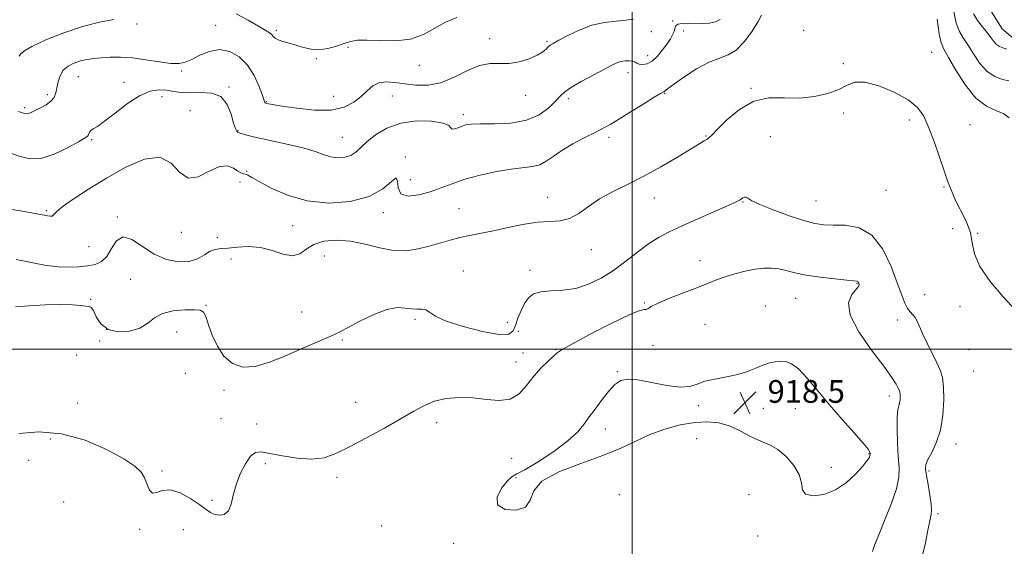
# Model space of a CAD drawing. Extents: x 2129800 to 2132700, y 347300 to 350200.
# Drawn here: x 2130784 to 2131131, y 347931 to 348116 of the extents above; entities that cross this region are included whole.
import ezdxf

# ---------------------------------------------------------------- set-up
doc = ezdxf.new("R2010")
doc.units = 0
doc.header["$MEASUREMENT"] = 0
for name, color, linetype, lineweight in [('32000', 7, 'Continuous', 0), ('DTM HARD BREAKLINE', 7, 'Continuous', 0), ('DTM SPOT ELEVATION', 2, 'Continuous', 13), ('INDEX CONTOUR', 41, 'Continuous', 13), ('INTERMEDIATE CONTOUR', 44, 'Continuous', 0), ('SPOT ELEVATION', 7, 'Continuous', 0)]:
    doc.layers.add(name, color=color, linetype=linetype, lineweight=lineweight)
doc.styles.add('Style-ITALICS', font='ITALICS.shx')

# ---------------------------------------------------------------- blocks, each defined once
blk = doc.blocks.new('SPOT')
at = {"layer": 'SPOT ELEVATION'}
for p, q in [((-3.91, -3.91), (3.82, 3.81)), ((-1.65, 3.77), (1.72, -3.93))]:
    blk.add_line(p, q, dxfattribs=at)

msp = doc.modelspace()

# ---------------------------------------------------------------- linework, layer by layer
at = {"layer": '32000', "flags": 128}
for points in [[(2131000, 350000), (2131000, 347500)], [(2130000, 348000), (2132500, 348000)]]:
    msp.add_lwpolyline(points, dxfattribs=at)
at = {"layer": 'DTM HARD BREAKLINE'}
msp.add_polyline3d([(2131137.497, 348106.712, 905.334), (2131130.285, 348112.757, 904.839), (2131124.18, 348122.55, 904.192)], dxfattribs=at)
at = {"layer": 'DTM SPOT ELEVATION'}
for p in [(2130825.4, 348114.54, 904.4), (2130853.2, 348114.05, 905.2), (2131014.22, 348115.57, 907.9), (2130874.49, 348112.24, 903.7), (2130949.72, 348109.35, 905.4), (2131006.75, 348111.79, 906.6), (2131018.11, 348111.99, 908.5), (2131060.36, 348112.27, 910.1), (2130899.81, 348106.25, 904.3), (2130969.97, 348108.41, 905.8), (2130888.67, 348102.28, 904.3), (2131005.45, 348103.31, 907.3), (2131105.488, 348104.515, 911.089), (2130924.97, 348099.91, 904.6), (2131074.38, 348100.59, 911.9), (2130804.74, 348096, 906.9), (2130841.19, 348097.97, 906.2), (2130998.47, 348097.4, 908.6), (2130820.83, 348093.97, 907.3), (2130857.83, 348092.26, 907.9), (2131041.88, 348091.83, 911.9), (2130793.8, 348089.58, 905.6), (2130834.23, 348088.96, 908.7), (2130894.77, 348088.98, 905.1), (2130915.42, 348089.19, 906.9), (2130962.45, 348089.42, 906.6), (2130977.4, 348088.21, 908.4), (2131011.37, 348090.04, 910.1), (2130785.8, 348085.03, 905.7), (2130870.98, 348087.21, 905.9), (2130844.18, 348084.02, 909.2), (2130940.41, 348082.6, 907.6), (2131074.451, 348083.184, 912.087), (2131097.625, 348080.747, 912.366), (2131118.991, 348079.072, 911.168), (2130861.06, 348076.95, 907.9), (2130897.83, 348074.56, 907.1), (2130991.82, 348074.61, 910.4), (2131025.91, 348075.04, 911.9), (2131048.58, 348074.83, 913.1), (2130809.47, 348073.73, 908.2), (2130920.03, 348067.68, 909.9), (2130864.11, 348062.59, 909.9), (2130861.7, 348058.86, 910.4), (2130921.72, 348059.66, 909.1), (2131109.81, 348057.12, 912.1), (2130970.14, 348053.43, 911.4), (2131089.452, 348055.882, 912.846), (2131007.8, 348053.24, 912.7), (2131039.06, 348051.78, 914.1), (2131064.69, 348052.2, 913.1), (2130793.49, 348048.72, 909.8), (2130818.56, 348046.5, 911.8), (2130912.24, 348048.04, 910.5), (2130938.91, 348049.49, 911.1), (2130880.25, 348043.51, 910.8), (2130841.05, 348041.14, 910.4), (2131112.9, 348042.41, 913.3), (2131121.68, 348040.81, 911.8), (2130808.52, 348036.04, 910.9), (2130853.7, 348039.26, 910.7), (2130891.48, 348032.78, 913.1), (2130985.6, 348035.06, 912.6), (2130858.57, 348031.73, 913.1), (2131023.8, 348031.18, 915.4), (2130940.43, 348027.58, 913.1), (2130963.91, 348027.79, 913.4), (2130823.19, 348024.57, 913.3), (2131079.22, 348023.03, 916.1), (2131103.02, 348019.17, 912.8), (2130809.16, 348017.53, 913.9), (2130849.78, 348015.46, 913.9), (2131004.18, 348016.22, 915.9), (2131046.82, 348015.21, 917.1), (2131057.55, 348017.85, 916.9), (2130883.49, 348013.09, 913.6), (2131115.48, 348014.99, 912.3), (2130923.37, 348010.56, 914.3), (2130955.99, 348009.49, 912.9), (2131025.57, 348008.74, 916.9), (2131093.42, 348010.22, 914.7), (2130814.66, 348007, 913.4), (2130839.42, 348006.09, 914.5), (2130959.8, 348006.32, 914.6), (2130812.28, 348002.83, 914.6), (2130897.78, 348003.18, 914.1), (2131007.31, 348001.37, 916.4), (2130804.21, 347997.99, 914.6), (2130961.42, 347998.64, 914.2), (2130972.94, 347999.78, 915.9), (2131118.66, 347999.83, 912.5), (2130958.99, 347995.5, 915.4), (2130842.51, 347991.49, 915.2), (2130994.76, 347992.14, 917.9), (2131120.25, 347992.27, 912.7), (2130856.1, 347985.48, 914.1), (2130804.56, 347981.08, 914.5), (2130902.45, 347981.24, 915.1), (2131090.59, 347983.51, 916.5), (2131023.25, 347980.12, 918.5), (2131046.13, 347979.16, 918.7), (2131057.46, 347979.04, 918.8), (2130855.02, 347975.53, 914.6), (2130867.67, 347973.65, 914.6), (2130931.08, 347974.08, 916.5), (2130990.52, 347971.93, 918.6), (2130794.94, 347968.33, 916.9), (2131022.73, 347968.54, 917.3), (2131083.37, 347963.24, 918.1), (2131114.07, 347966.61, 913.4), (2130787.29, 347960.85, 916.3), (2130870.65, 347959.72, 916.6), (2130957.51, 347961.62, 916.7), (2130834.28, 347957.11, 915.7), (2131070.12, 347958.34, 918.5), (2131104.59, 347957.05, 913.7), (2130895.88, 347954.89, 916.5), (2130958.98, 347954.71, 918.1), (2130799.62, 347946.25, 917.5), (2130851.92, 347946.83, 915.6), (2130995.38, 347948.74, 917.1), (2131041.12, 347948.82, 916.9), (2131107.73, 347942.08, 913.7), (2130826.33, 347936.6, 916.3), (2130841.78, 347936.48, 917.2), (2130911.71, 347937.72, 917.2), (2131044.19, 347934.19, 917.4), (2130937.04, 347931.65, 917.9)]:
    msp.add_point(p, dxfattribs=at)
at = {"layer": 'INDEX CONTOUR'}
for points in [[(2131045.538, 348117.575, 910), (2131044.343, 348115.344, 910), (2131042.245, 348112.021, 910), (2131039.516, 348108.347, 910), (2131036.585, 348105.317, 910), (2131033.74, 348103.594, 910), (2131030.706, 348102.52, 910), (2131027.07, 348101.11, 910), (2131022.643, 348098.679, 910), (2131018.135, 348095.766, 910), (2131014.487, 348093.21, 910), (2131012.379, 348091.651, 910), (2131011.156, 348090.666, 910), (2131009.908, 348089.994, 910), (2131007.749, 348088.719, 910), (2131004.034, 348086.428, 910), (2130999.568, 348083.646, 910), (2130995.44, 348081.093, 910), (2130992.41, 348079.28, 910), (2130989.924, 348077.901, 910), (2130987.095, 348076.443, 910), (2130983.315, 348074.523, 910), (2130979.079, 348072.28, 910), (2130975.158, 348069.983, 910), (2130972.115, 348067.882, 910), (2130969.682, 348066.146, 910), (2130967.384, 348064.924, 910), (2130964.773, 348064.278, 910), (2130957.338, 348063.422, 910), (2130952.098, 348062.523, 910), (2130946.403, 348061.269, 910), (2130941.028, 348059.807, 910), (2130936.537, 348058.277, 910), (2130932.632, 348056.779, 910), (2130928.805, 348055.403, 910), (2130924.757, 348054.307, 910), (2130921.048, 348053.913, 910), (2130918.448, 348054.708, 910), (2130917.425, 348056.856, 910), (2130917.222, 348059.209, 910), (2130916.779, 348060.293, 910), (2130915.175, 348059.099, 910), (2130912.057, 348056.474, 910), (2130907.211, 348053.732, 910), (2130900.618, 348051.973, 910), (2130893.024, 348051.453, 910), (2130885.371, 348052.217, 910), (2130878.491, 348054.175, 910), (2130872.785, 348056.69, 910), (2130868.549, 348058.991, 910), (2130865.93, 348060.481, 910), (2130864.497, 348061.259, 910), (2130863.669, 348061.6, 910), (2130862.94, 348061.776, 910), (2130862.093, 348062.051, 910), (2130860.98, 348062.685, 910), (2130859.452, 348063.754, 910), (2130857.353, 348064.596, 910), (2130854.522, 348064.362, 910), (2130850.924, 348062.632, 910), (2130847.026, 348060.689, 910), (2130843.422, 348060.243, 910), (2130840.453, 348062.357, 910), (2130837.464, 348065.521, 910), (2130833.549, 348067.575, 910), (2130828.082, 348066.908, 910), (2130821.551, 348064.09, 910), (2130814.726, 348060.239, 910), (2130808.332, 348056.338, 910), (2130802.93, 348052.846, 910), (2130799.038, 348050.087, 910), (2130796.95, 348048.291, 910), (2130796.077, 348047.305, 910), (2130795.603, 348046.878, 910), (2130794.873, 348046.785, 910), (2130793.855, 348046.904, 910), (2130792.675, 348047.136, 910), (2130791.293, 348047.424, 910), (2130789.014, 348047.871, 910), (2130784.978, 348048.622, 910), (2130778.704, 348049.697, 910)], [(2131132.768, 348081.514, 910), (2131130.879, 348082.896, 910), (2131128.147, 348084.017, 910), (2131124.771, 348085.586, 910), (2131121.072, 348088.427, 910), (2131117.38, 348092.987, 910), (2131114.053, 348098.229, 910), (2131111.458, 348102.743, 910), (2131109.832, 348105.608, 910), (2131108.882, 348107.87, 910), (2131108.185, 348111.064, 910), (2131107.414, 348116.199, 910)]]:
    msp.add_polyline3d(points, dxfattribs=at)
at = {"layer": 'INTERMEDIATE CONTOUR'}
for points in [[(2131030.944, 348116.119, 908), (2131029.37, 348115.208, 908), (2131027.235, 348114.778, 908), (2131024.732, 348114.673, 908), (2131019.664, 348114.792, 908), (2131017.577, 348114.731, 908), (2131016.081, 348114.427, 908), (2131015.296, 348113.796, 908), (2131014.956, 348112.903, 908), (2131014.698, 348111.849, 908), (2131014.211, 348110.694, 908), (2131013.402, 348109.32, 908), (2131012.232, 348107.571, 908), (2131010.692, 348105.394, 908), (2131008.909, 348103.177, 908), (2131007.041, 348101.412, 908), (2131005.245, 348100.467, 908), (2131003.664, 348100.207, 908), (2131002.442, 348100.37, 908), (2131001.639, 348100.718, 908), (2131000.997, 348101.108, 908), (2131000.176, 348101.418, 908), (2130998.936, 348101.551, 908), (2130997.433, 348101.493, 908), (2130995.92, 348101.254, 908), (2130994.518, 348100.81, 908), (2130992.801, 348100.004, 908), (2130990.21, 348098.644, 908), (2130986.442, 348096.65, 908), (2130982.234, 348094.367, 908), (2130978.578, 348092.251, 908), (2130976.174, 348090.607, 908), (2130974.534, 348089.128, 908), (2130972.877, 348087.359, 908), (2130970.521, 348085.025, 908), (2130967.196, 348082.569, 908), (2130962.731, 348080.617, 908), (2130957.171, 348079.619, 908), (2130951.4, 348079.325, 908), (2130946.515, 348079.309, 908), (2130943.311, 348079.216, 908), (2130941.374, 348078.966, 908), (2130939.987, 348078.546, 908), (2130938.598, 348077.994, 908), (2130937.33, 348077.54, 908), (2130936.468, 348077.459, 908), (2130936.084, 348077.932, 908), (2130935.378, 348078.757, 908), (2130933.333, 348079.634, 908), (2130929.281, 348080.265, 908), (2130923.94, 348080.35, 908), (2130918.379, 348079.594, 908), (2130913.492, 348077.838, 908), (2130909.497, 348075.475, 908), (2130906.436, 348073.04, 908), (2130902.57, 348069.38, 908), (2130900.85, 348068.253, 908), (2130898.721, 348067.6, 908), (2130896.297, 348067.421, 908), (2130893.808, 348067.714, 908), (2130891.361, 348068.451, 908), (2130888.544, 348069.497, 908), (2130884.815, 348070.69, 908), (2130879.89, 348071.887, 908), (2130874.497, 348073.013, 908), (2130869.616, 348074.014, 908), (2130866.021, 348074.841, 908), (2130863.647, 348075.476, 908), (2130861.461, 348076.142, 908), (2130861.106, 348076.279, 908), (2130860.886, 348076.439, 908), (2130860.575, 348076.791, 908), (2130860.114, 348077.715, 908), (2130859.485, 348079.638, 908), (2130858.619, 348082.74, 908), (2130857.23, 348086.197, 908), (2130854.978, 348088.933, 908), (2130851.69, 348090.177, 908), (2130847.861, 348090.369, 908), (2130844.149, 348090.251, 908), (2130841.049, 348090.409, 908), (2130838.399, 348090.785, 908), (2130835.872, 348091.166, 908), (2130833.162, 348091.301, 908), (2130830.061, 348090.806, 908), (2130826.382, 348089.262, 908), (2130822.087, 348086.475, 908), (2130817.737, 348083.159, 908), (2130814.042, 348080.255, 908), (2130811.534, 348078.464, 908), (2130810.039, 348077.532, 908), (2130809.205, 348076.967, 908), (2130808.719, 348076.376, 908), (2130808.431, 348075.771, 908), (2130808.23, 348075.265, 908), (2130807.921, 348074.878, 908), (2130806.976, 348074.274, 908), (2130804.781, 348073.024, 908), (2130800.981, 348070.924, 908), (2130796.265, 348068.658, 908), (2130791.578, 348067.131, 908), (2130787.637, 348066.989, 908), (2130784.235, 348067.831, 908), (2130780.936, 348068.994, 908)], [(2131000.366, 348116.18, 906), (2130997.748, 348115.826, 906), (2130994.282, 348115.542, 906), (2130990.182, 348115.041, 906), (2130985.737, 348114.037, 906), (2130981.267, 348112.379, 906), (2130977.218, 348110.449, 906), (2130974.064, 348108.762, 906), (2130972.121, 348107.69, 906), (2130971.057, 348107.034, 906), (2130970.377, 348106.452, 906), (2130969.617, 348105.665, 906), (2130968.429, 348104.659, 906), (2130966.498, 348103.482, 906), (2130963.636, 348102.226, 906), (2130960.181, 348101.147, 906), (2130956.602, 348100.543, 906), (2130953.232, 348100.538, 906), (2130949.867, 348100.571, 906), (2130946.164, 348099.906, 906), (2130941.89, 348098.083, 906), (2130937.238, 348095.741, 906), (2130932.507, 348093.795, 906), (2130927.958, 348092.932, 906), (2130923.7, 348092.948, 906), (2130919.803, 348093.411, 906), (2130916.328, 348093.915, 906), (2130913.296, 348094.145, 906), (2130910.72, 348093.809, 906), (2130908.56, 348092.707, 906), (2130906.563, 348091.012, 906), (2130904.424, 348088.988, 906), (2130901.827, 348086.922, 906), (2130898.414, 348085.192, 906), (2130893.817, 348084.201, 906), (2130887.94, 348084.199, 906), (2130881.788, 348084.838, 906), (2130876.638, 348085.618, 906), (2130871.841, 348086.412, 906), (2130871.156, 348086.538, 906), (2130870.804, 348086.616, 906), (2130870.613, 348086.693, 906), (2130870.511, 348086.808, 906), (2130870.409, 348087.066, 906), (2130870.141, 348087.857, 906), (2130869.523, 348089.641, 906), (2130868.398, 348092.673, 906), (2130866.701, 348096.395, 906), (2130864.394, 348100.042, 906), (2130861.479, 348102.946, 906), (2130858.125, 348104.821, 906), (2130854.541, 348105.477, 906), (2130850.945, 348104.862, 906), (2130847.588, 348103.492, 906), (2130844.729, 348102.025, 906), (2130842.467, 348101.006, 906), (2130840.251, 348100.535, 906), (2130837.369, 348100.604, 906), (2130833.34, 348101.149, 906), (2130828.61, 348101.901, 906), (2130823.855, 348102.542, 906), (2130819.626, 348102.825, 906), (2130815.983, 348102.808, 906), (2130812.861, 348102.625, 906), (2130810.176, 348102.375, 906), (2130807.778, 348102.025, 906), (2130805.495, 348101.509, 906), (2130803.225, 348100.756, 906), (2130801.134, 348099.681, 906), (2130799.45, 348098.198, 906), (2130798.336, 348096.278, 906), (2130797.661, 348094.137, 906), (2130797.228, 348092.051, 906), (2130796.825, 348090.237, 906), (2130796.205, 348088.678, 906), (2130795.108, 348087.299, 906), (2130793.393, 348086.046, 906), (2130791.384, 348084.943, 906), (2130788.135, 348083.367, 906), (2130787.094, 348082.981, 906), (2130786.16, 348082.915, 906), (2130785.101, 348083.178, 906), (2130783.731, 348083.647, 906)], [(2130817.266, 348116.075, 904), (2130812.245, 348115.151, 904), (2130806.247, 348113.636, 904), (2130799.609, 348111.421, 904), (2130793.273, 348108.908, 904), (2130788.331, 348106.627, 904), (2130785.546, 348104.987, 904), (2130784.363, 348103.917, 904), (2130783.897, 348103.227, 904)], [(2130938.123, 348116.794, 904), (2130934.164, 348115.186, 904), (2130930.391, 348113.049, 904), (2130926.431, 348110.833, 904), (2130921.876, 348109.189, 904), (2130916.532, 348108.571, 904), (2130911.075, 348108.638, 904), (2130906.398, 348108.846, 904), (2130903.117, 348108.753, 904), (2130900.734, 348108.314, 904), (2130898.478, 348107.582, 904), (2130895.757, 348106.657, 904), (2130892.702, 348105.818, 904), (2130889.629, 348105.39, 904), (2130886.783, 348105.595, 904), (2130884.134, 348106.24, 904), (2130881.586, 348107.025, 904), (2130879.101, 348107.715, 904), (2130876.873, 348108.317, 904), (2130875.154, 348108.897, 904), (2130874.098, 348109.508, 904), (2130873.463, 348110.144, 904), (2130872.907, 348110.78, 904), (2130872.087, 348111.442, 904), (2130870.649, 348112.348, 904), (2130868.236, 348113.762, 904), (2130864.663, 348115.809, 904), (2130860.419, 348118.052, 904)], [(2131132.738, 348094.478, 908), (2131130.462, 348095.016, 908), (2131127.782, 348095.986, 908), (2131125.027, 348097.793, 908), (2131122.476, 348100.649, 908), (2131120.207, 348104.012, 908), (2131118.246, 348107.147, 908), (2131116.609, 348109.577, 908), (2131115.261, 348111.856, 908), (2131114.156, 348114.792, 908), (2131113.25, 348118.888, 908)], [(2131131.967, 348105.67, 906), (2131130.582, 348106.13, 906), (2131129.394, 348106.583, 906), (2131128.354, 348107.261, 906), (2131127.386, 348108.342, 906), (2131126.338, 348109.798, 906), (2131125.035, 348111.551, 906), (2131123.388, 348113.531, 906), (2131121.656, 348115.713, 906), (2131120.18, 348118.084, 906)], [(2131135.005, 348013.736, 912), (2131130.653, 348018.396, 912), (2131126.058, 348023.783, 912), (2131122.411, 348029.057, 912), (2131120.538, 348033.574, 912), (2131119.794, 348037.463, 912), (2131119.167, 348041.043, 912), (2131117.898, 348044.546, 912), (2131116.234, 348047.835, 912), (2131114.677, 348050.684, 912), (2131113.606, 348052.932, 912), (2131112.925, 348054.68, 912), (2131112.416, 348056.091, 912), (2131111.111, 348059.294, 912), (2131109.969, 348062.414, 912), (2131106.453, 348072.761, 912), (2131104.547, 348077.996, 912), (2131102.745, 348082.022, 912), (2131100.516, 348085.106, 912), (2131097.173, 348087.801, 912), (2131092.336, 348090.47, 912), (2131086.873, 348092.734, 912), (2131081.962, 348094.028, 912), (2131078.424, 348093.972, 912), (2131075.662, 348092.928, 912), (2131072.723, 348091.444, 912), (2131068.865, 348090.017, 912), (2131064.189, 348088.931, 912), (2131059.008, 348088.42, 912), (2131053.606, 348088.52, 912), (2131048.157, 348088.471, 912), (2131042.808, 348087.314, 912), (2131037.751, 348084.453, 912), (2131033.352, 348080.747, 912), (2131030.024, 348077.414, 912), (2131028.018, 348075.381, 912), (2131026.943, 348074.387, 912), (2131026.246, 348073.878, 912), (2131025.366, 348073.329, 912), (2131015.894, 348067.624, 912), (2131009.991, 348064.172, 912), (2131003.819, 348060.772, 912), (2130998.095, 348057.898, 912), (2130992.977, 348055.381, 912), (2130988.482, 348052.893, 912), (2130984.589, 348050.242, 912), (2130981.125, 348047.784, 912), (2130977.879, 348046.01, 912), (2130974.611, 348045.227, 912), (2130970.978, 348044.998, 912), (2130966.608, 348044.699, 912), (2130961.317, 348043.871, 912), (2130955.675, 348042.706, 912), (2130950.439, 348041.561, 912), (2130946.165, 348040.697, 912), (2130942.593, 348040.007, 912), (2130939.262, 348039.293, 912), (2130935.794, 348038.401, 912), (2130928.374, 348036.303, 912), (2130924.481, 348035.315, 912), (2130920.363, 348034.688, 912), (2130915.883, 348034.742, 912), (2130910.968, 348035.641, 912), (2130905.802, 348036.933, 912), (2130900.632, 348038.017, 912), (2130895.714, 348038.396, 912), (2130891.319, 348038.006, 912), (2130887.723, 348036.893, 912), (2130885.046, 348035.219, 912), (2130882.782, 348033.622, 912), (2130880.267, 348032.861, 912), (2130877, 348033.422, 912), (2130873.126, 348034.707, 912), (2130868.955, 348035.852, 912), (2130864.791, 348036.204, 912), (2130860.919, 348035.979, 912), (2130857.62, 348035.609, 912), (2130855.074, 348035.395, 912), (2130853.042, 348035.129, 912), (2130851.185, 348034.473, 912), (2130849.182, 348033.24, 912), (2130846.794, 348031.847, 912), (2130843.799, 348030.861, 912), (2130840.069, 348030.754, 912), (2130835.855, 348031.63, 912), (2130831.501, 348033.495, 912), (2130827.33, 348036.15, 912), (2130823.594, 348038.569, 912), (2130820.525, 348039.514, 912), (2130818.25, 348038.178, 912), (2130816.479, 348035.453, 912), (2130814.818, 348032.66, 912), (2130812.929, 348030.834, 912), (2130810.698, 348029.868, 912), (2130808.066, 348029.373, 912), (2130804.995, 348029.039, 912), (2130801.53, 348028.884, 912), (2130797.737, 348029.009, 912), (2130793.599, 348029.494, 912), (2130788.777, 348030.353, 912), (2130782.849, 348031.579, 912)], [(2131102.261, 347927.63, 914), (2131103.297, 347931.716, 914), (2131104.074, 347935.658, 914), (2131104.679, 347938.922, 914), (2131105.163, 347941.198, 914), (2131105.436, 347943.08, 914), (2131105.371, 347945.384, 914), (2131104.905, 347948.653, 914), (2131104.234, 347952.322, 914), (2131103.622, 347955.549, 914), (2131103.307, 347957.753, 914), (2131103.446, 347959.384, 914), (2131104.171, 347961.149, 914), (2131105.519, 347963.649, 914), (2131107.131, 347967.06, 914), (2131108.549, 347971.447, 914), (2131109.413, 347976.717, 914), (2131109.749, 347982.129, 914), (2131109.679, 347986.781, 914), (2131109.292, 347990.068, 914), (2131108.542, 347992.572, 914), (2131107.348, 347995.171, 914), (2131103.901, 348002.147, 914), (2131102.299, 348005.496, 914), (2131100.354, 348009.855, 914), (2131099.637, 348011.146, 914), (2131098.826, 348012.141, 914), (2131097.93, 348013.119, 914), (2131097.008, 348014.376, 914), (2131096.071, 348016.226, 914), (2131094.937, 348019.073, 914), (2131093.374, 348023.341, 914), (2131091.173, 348029.129, 914), (2131088.227, 348035.241, 914), (2131084.451, 348040.158, 914), (2131079.892, 348042.772, 914), (2131075.119, 348043.628, 914), (2131070.836, 348043.682, 914), (2131067.467, 348043.767, 914), (2131064.325, 348044.221, 914), (2131060.445, 348045.255, 914), (2131055.239, 348046.969, 914), (2131049.63, 348049.009, 914), (2131044.917, 348050.906, 914), (2131042.062, 348052.283, 914), (2131040.674, 348053.123, 914), (2131040.022, 348053.5, 914), (2131039.498, 348053.498, 914), (2131038.975, 348053.246, 914), (2131038.448, 348052.886, 914), (2131037.791, 348052.483, 914), (2131036.399, 348051.793, 914), (2131033.546, 348050.499, 914), (2131023.09, 348045.895, 914), (2131017.529, 348043.426, 914), (2131013.023, 348041.344, 914), (2131009.281, 348039.372, 914), (2131005.717, 348037.081, 914), (2131001.863, 348034.184, 914), (2130997.722, 348030.942, 914), (2130993.415, 348027.76, 914), (2130989.039, 348024.997, 914), (2130984.6, 348022.836, 914), (2130980.079, 348021.418, 914), (2130975.529, 348020.779, 914), (2130971.279, 348020.545, 914), (2130967.732, 348020.236, 914), (2130965.165, 348019.449, 914), (2130963.364, 348018.085, 914), (2130961.992, 348016.121, 914), (2130960.776, 348013.607, 914), (2130959.705, 348010.882, 914), (2130958.831, 348008.357, 914), (2130958.026, 348006.411, 914), (2130956.431, 348005.285, 914), (2130953.009, 348005.185, 914), (2130947.202, 348006.199, 914), (2130940.38, 348007.943, 914), (2130934.397, 348009.912, 914), (2130930.633, 348011.666, 914), (2130928.573, 348013.019, 914), (2130927.232, 348013.852, 914), (2130925.789, 348014.122, 914), (2130924.095, 348014.107, 914), (2130922.166, 348014.168, 914), (2130919.962, 348014.499, 914), (2130917.199, 348014.653, 914), (2130913.539, 348014.02, 914), (2130908.863, 348012.225, 914), (2130903.955, 348009.832, 914), (2130899.82, 348007.64, 914), (2130897.103, 348006.216, 914), (2130894.997, 348005.204, 914), (2130892.333, 348004.017, 914), (2130888.248, 348002.216, 914), (2130883.094, 347999.963, 914), (2130877.525, 347997.57, 914), (2130872.118, 347995.383, 914), (2130867.129, 347993.895, 914), (2130862.736, 347993.632, 914), (2130859.072, 347994.96, 914), (2130856.105, 347997.593, 914), (2130853.76, 348001.083, 914), (2130851.959, 348004.954, 914), (2130850.617, 348008.622, 914), (2130849.646, 348011.472, 914), (2130848.87, 348013.073, 914), (2130847.756, 348013.706, 914), (2130845.682, 348013.833, 914), (2130842.286, 348013.799, 914), (2130838.24, 348013.469, 914), (2130834.475, 348012.594, 914), (2130831.636, 348011.042, 914), (2130829.226, 348009.169, 914), (2130826.465, 348007.453, 914), (2130822.83, 348006.33, 914), (2130818.84, 348006.077, 914), (2130815.275, 348006.932, 914), (2130812.734, 348008.949, 914), (2130811.095, 348011.446, 914), (2130810.058, 348013.562, 914), (2130809.316, 348014.66, 914), (2130808.541, 348015.01, 914), (2130807.398, 348015.112, 914), (2130805.559, 348015.345, 914), (2130802.723, 348015.625, 914), (2130798.598, 348015.75, 914), (2130793.149, 348015.585, 914), (2130787.388, 348015.256, 914), (2130782.582, 348014.956, 914)], [(2131084.691, 347928.739, 916), (2131085.512, 347931.199, 916), (2131086.816, 347934.662, 916), (2131088.914, 347939.68, 916), (2131091.269, 347945.438, 916), (2131093.131, 347950.778, 916), (2131093.951, 347954.892, 916), (2131093.982, 347958.377, 916), (2131093.68, 347962.178, 916), (2131093.426, 347966.911, 916), (2131093.316, 347971.874, 916), (2131093.372, 347976.035, 916), (2131093.595, 347978.648, 916), (2131093.901, 347980.109, 916), (2131094.182, 347981.097, 916), (2131094.355, 347982.151, 916), (2131094.422, 347983.234, 916), (2131094.408, 347984.164, 916), (2131094.322, 347984.838, 916), (2131094.112, 347985.458, 916), (2131093.711, 347986.299, 916), (2131092.975, 347987.679, 916), (2131091.458, 347990.074, 916), (2131088.638, 347993.999, 916), (2131084.348, 347999.671, 916), (2131079.848, 348006.099, 916), (2131076.751, 348011.993, 916), (2131076.184, 348016.34, 916), (2131077.322, 348019.226, 916), (2131079.726, 348022.058, 916), (2131079.982, 348022.623, 916), (2131079.922, 348022.968, 916), (2131079.798, 348023.298, 916), (2131079.65, 348023.609, 916), (2131079.469, 348023.846, 916), (2131079.133, 348023.982, 916), (2131078.076, 348024.107, 916), (2131075.62, 348024.339, 916), (2131071.387, 348024.768, 916), (2131066.21, 348025.376, 916), (2131061.218, 348026.117, 916), (2131057.282, 348026.93, 916), (2131054.225, 348027.694, 916), (2131051.607, 348028.271, 916), (2131049.036, 348028.549, 916), (2131046.301, 348028.502, 916), (2131043.238, 348028.129, 916), (2131039.768, 348027.447, 916), (2131036.143, 348026.538, 916), (2131032.697, 348025.5, 916), (2131029.615, 348024.396, 916), (2131026.477, 348023.148, 916), (2131022.713, 348021.639, 916), (2131018.016, 348019.82, 916), (2131013.139, 348017.918, 916), (2131009.098, 348016.224, 916), (2131006.641, 348014.979, 916), (2131005.434, 348014.215, 916), (2131004.875, 348013.915, 916), (2131004.284, 348013.928, 916), (2131002.666, 348013.593, 916), (2130998.945, 348012.119, 916), (2130992.585, 348009.044, 916), (2130985.191, 348005.236, 916), (2130978.904, 348001.893, 916), (2130975.277, 347999.877, 916), (2130973.511, 347998.711, 916), (2130972.216, 347997.579, 916), (2130970.3, 347995.824, 916), (2130967.851, 347993.418, 916), (2130965.251, 347990.489, 916), (2130962.758, 347987.26, 916), (2130960.126, 347984.33, 916), (2130956.983, 347982.392, 916), (2130953.068, 347981.897, 916), (2130948.569, 347982.326, 916), (2130943.783, 347982.917, 916), (2130938.995, 347983.041, 916), (2130934.436, 347982.608, 916), (2130930.322, 347981.656, 916), (2130926.711, 347980.207, 916), (2130923.017, 347978.196, 916), (2130918.496, 347975.537, 916), (2130912.692, 347972.247, 916), (2130906.317, 347968.76, 916), (2130900.37, 347965.611, 916), (2130895.55, 347963.25, 916), (2130891.351, 347961.789, 916), (2130886.968, 347961.251, 916), (2130881.874, 347961.585, 916), (2130876.67, 347962.421, 916), (2130872.24, 347963.314, 916), (2130869.21, 347963.833, 916), (2130867.182, 347963.609, 916), (2130865.502, 347962.289, 916), (2130863.677, 347959.671, 916), (2130861.86, 347956.15, 916), (2130860.362, 347952.275, 916), (2130859.377, 347948.558, 916), (2130858.612, 347945.372, 916), (2130857.653, 347943.056, 916), (2130856.209, 347941.843, 916), (2130854.489, 347941.536, 916), (2130852.822, 347941.834, 916), (2130851.396, 347942.505, 916), (2130849.829, 347943.595, 916), (2130847.594, 347945.222, 916), (2130844.37, 347947.355, 916), (2130840.65, 347949.372, 916), (2130837.135, 347950.506, 916), (2130834.379, 347950.297, 916), (2130832.362, 347949.526, 916), (2130830.917, 347949.284, 916), (2130829.872, 347950.366, 916), (2130829.015, 347952.386, 916), (2130828.127, 347954.662, 916), (2130826.904, 347956.702, 916), (2130824.705, 347958.777, 916), (2130820.805, 347961.345, 916), (2130814.746, 347964.63, 916), (2130807.138, 347967.906, 916), (2130798.86, 347970.212, 916), (2130790.796, 347970.859, 916), (2130783.849, 347970.256, 916)], [(2131016.884, 347986.653, 918), (2131012.134, 347987.232, 918), (2131001.94, 347989.163, 918), (2130998.431, 347989.49, 918), (2130995.921, 347989.005, 918), (2130993.79, 347987.544, 918), (2130991.567, 347985.093, 918), (2130989.387, 347982.229, 918), (2130987.536, 347979.68, 918), (2130986.203, 347977.955, 918), (2130985.187, 347976.705, 918), (2130984.19, 347975.365, 918), (2130982.877, 347973.464, 918), (2130980.759, 347970.91, 918), (2130977.311, 347967.708, 918), (2130972.318, 347963.985, 918), (2130966.812, 347960.359, 918), (2130962.139, 347957.568, 918), (2130959.249, 347956.06, 918), (2130957.529, 347955.105, 918), (2130955.972, 347953.678, 918), (2130953.954, 347951.082, 918), (2130952.381, 347947.929, 918), (2130952.54, 347945.153, 918), (2130955.206, 347943.543, 918), (2130959.096, 347943.282, 918), (2130962.415, 347944.402, 918), (2130964.003, 347946.833, 918), (2130965.242, 347950.085, 918), (2130968.151, 347953.564, 918), (2130974.103, 347956.792, 918), (2130981.885, 347959.746, 918), (2130989.644, 347962.516, 918), (2130995.965, 347965.166, 918), (2131001.208, 347967.652, 918), (2131006.174, 347969.902, 918), (2131011.463, 347971.832, 918), (2131016.871, 347973.32, 918), (2131021.992, 347974.233, 918), (2131026.513, 347974.467, 918), (2131030.511, 347974.043, 918), (2131034.156, 347973.009, 918), (2131037.579, 347971.472, 918), (2131040.755, 347969.762, 918), (2131043.623, 347968.268, 918), (2131048.628, 347966.209, 918), (2131051.26, 347964.665, 918), (2131054.192, 347962.195, 918), (2131056.938, 347959.1, 918), (2131058.857, 347955.856, 918), (2131059.6, 347952.901, 918), (2131059.976, 347950.514, 918), (2131061.086, 347948.935, 918), (2131063.726, 347948.369, 918), (2131067.475, 347948.873, 918), (2131071.604, 347950.472, 918), (2131075.469, 347953.067, 918), (2131078.75, 347956.073, 918), (2131081.208, 347958.784, 918), (2131082.695, 347960.652, 918), (2131083.431, 347961.774, 918), (2131083.724, 347962.404, 918), (2131083.841, 347962.774, 918), (2131083.871, 347963.025, 918), (2131083.859, 347963.277, 918), (2131083.753, 347963.712, 918), (2131083.101, 347964.769, 918), (2131081.353, 347966.954, 918), (2131078.165, 347970.586, 918), (2131074.004, 347975.258, 918), (2131069.542, 347980.378, 918), (2131065.36, 347985.372, 918), (2131061.665, 347989.748, 918), (2131058.571, 347993.03, 918), (2131056.128, 347994.9, 918), (2131054.126, 347995.658, 918), (2131052.29, 347995.76, 918), (2131050.384, 347995.576, 918), (2131048.32, 347995.142, 918), (2131046.052, 347994.409, 918), (2131043.517, 347993.37, 918), (2131040.597, 347992.199, 918), (2131037.157, 347991.108, 918), (2131033.185, 347990.248, 918), (2131029.135, 347989.501, 918), (2131025.582, 347988.683, 918), (2131022.849, 347987.711, 918), (2131020.259, 347986.897, 918), (2131016.884, 347986.653, 918)]]:
    msp.add_polyline3d(points, dxfattribs=at)

# ---------------------------------------------------------------- block references
at = {"layer": 'SPOT ELEVATION'}
msp.add_blockref('SPOT', (2131039.662, 347981.118, 918.548), dxfattribs=at)

# ---------------------------------------------------------------- texts
at = {"layer": 'SPOT ELEVATION', "style": 'Style-ITALICS'}
msp.add_text('918.5', height=8, dxfattribs=at).set_placement((2131047.662, 347981.118, 918.548))

doc.saveas('drawing.dxf')
